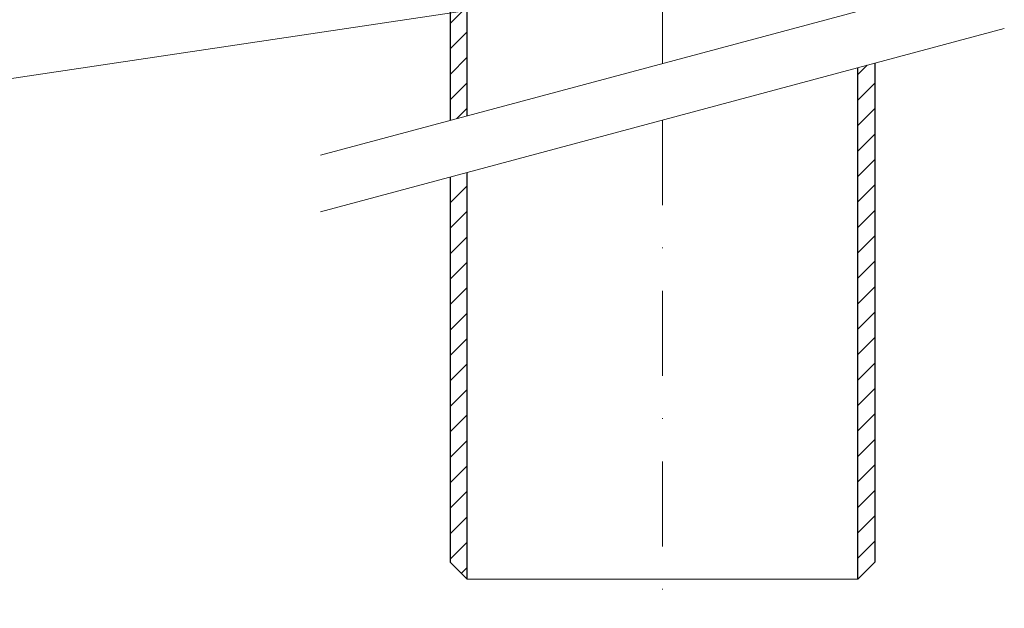
# Model space of a CAD drawing. Units: millimetres. Extents: x -3775 to 5135, y 6558 to 22714.
# Drawn here: x 1130 to 1304, y 9049 to 9153 of the extents above; entities that cross this region are included whole.
import ezdxf

# ---------------------------------------------------------------- set-up
doc = ezdxf.new("R2010")
doc.units = ezdxf.units.MM
doc.linetypes.add('DASHDOT2', pattern=[0.5, 0.25, -0.125, 0, -0.125])
for name, color, linetype, lineweight in [('TOPWET_TENKOU', 142, 'Continuous', 13), ('TOPWET_TLUSTOU', 142, 'Continuous', 30), ('TOPWET_ČEŠTINA', 225, 'Continuous', 13)]:
    doc.layers.add(name, color=color, linetype=linetype, lineweight=lineweight)
doc.styles.add('REGULAR_ARIAL_NARROW', font='ARIALN.TTF')
doc.dimstyles.new('ISO-TW 1-3', dxfattribs={"dimscale": 3, "dimtxt": 2.2, "dimasz": 1.5, "dimexe": 1, "dimexo": 0, "dimgap": 0.75, "dimtad": 1, "dimdec": 0, "dimtxsty": 'REGULAR_ARIAL_NARROW', "dimblk": 'ARCHTICK', "dimcen": 0.5, "dimclrd": 256, "dimclre": 256, "dimclrt": 256, "dimadec": 0, "dimazin": 0, "dimtfac": 1, "dimtdec": 0, "dimtmove": 1, "dimatfit": 3, "dimldrblk": 'DOT', "dimfxl": 1, "dimtfill": 1, "dimtzin": 0, "dimlwd": -1, "dimlwe": -1, "dimarcsym": 0})
pattern_1 = [(45, (20421.0296, 29709.338), (-2.24506403, 2.24506403), [])]

# ---------------------------------------------------------------- blocks, each defined once
blk = doc.blocks.new('_ArchTick')
at = {"color": 0, "linetype": 'ByBlock', "const_width": 0.15}
blk.add_lwpolyline([(-0.5, -0.5), (0.5, 0.5)], dxfattribs=at)
blk = doc.blocks.new('_Dot')
at = {"color": 0, "linetype": 'ByBlock', "lineweight": -2}
blk.add_line((-0.5, 0), (-1, 0), dxfattribs=at)
at = {"color": 0, "linetype": 'ByBlock', "const_width": 0.5}
blk.add_lwpolyline([(-0.25, 0, 1), (0.25, 0, 1)], format="xyb", close=True, dxfattribs=at)

msp = doc.modelspace()

# ---------------------------------------------------------------- hatches: boundary and pattern name
at = {"layer": 'TOPWET_TENKOU', "linetype": 'Continuous', "ltscale": 40}
h = msp.add_hatch(dxfattribs=at)
h.set_pattern_fill('LINE', color=256, angle=45, style=0)
h.set_pattern_definition([(45, (15374.8156, 47917.7128), (-2.24506403, 2.24506403), [])])
h.paths.add_polyline_path([(1118.39, 9262.97), (1118.39, 9259.97), (1202.89, 9259.97), (1202.89, 9237.97), (1205.89, 9237.97), (1205.89, 9216.97), (1208.89, 9213.97), (1208.89, 9240.97), (1205.89, 9240.97), (1205.89, 9260.97), (1203.89, 9262.97)])
edge = h.paths.add_edge_path()
edge.add_line((1205.89, 9134.76), (1208.89, 9135.57))
edge.add_line((1208.89, 9135.57), (1208.89, 9202.83))
edge.add_arc((1198.89, 9202.83), 10, 360, 372.9946)
edge.add_line((1208.63, 9205.08), (1205.89, 9216.97))
edge.add_line((1205.89, 9216.97), (1205.89, 9237.97))
edge.add_line((1205.89, 9237.97), (1202.89, 9237.97))
edge.add_line((1202.89, 9237.97), (1202.89, 9217.76))
edge.add_arc((1212.89, 9217.76), 10, 180, 192.9946)
edge.add_line((1203.14, 9215.51), (1205.63, 9204.73))
edge.add_arc((1195.89, 9202.49), 10, 0, 12.9946, ccw=False)
edge.add_line((1205.89, 9202.49), (1205.89, 9134.76))
h = msp.add_hatch(dxfattribs=at)
h.set_pattern_fill('LINE', color=256, angle=45, style=0)
h.set_pattern_definition(pattern_1)
h.paths.add_polyline_path([(1280.89, 9144.86), (1277.89, 9144.06), (1277.89, 9053.81), (1280.89, 9056.81)])
h = msp.add_hatch(dxfattribs=at)
h.set_pattern_fill('LINE', color=256, angle=45, style=0)
h.set_pattern_definition(pattern_1)
h.paths.add_polyline_path([(1208.89, 9125.57), (1205.89, 9124.76), (1205.89, 9056.81), (1208.89, 9053.81)])

# ---------------------------------------------------------------- linework, layer by layer
at = {"layer": 'TOPWET_TENKOU', "linetype": 'DASHDOT2', "ltscale": 60}
msp.add_line((1243.39, 9144.81), (1243.39, 9353.93), dxfattribs=at)
at = {"layer": 'TOPWET_TENKOU', "ltscale": 40}
msp.add_line((1208.89, 9053.81), (1277.89, 9053.81), dxfattribs=at)
msp.add_lwpolyline([(1205.89, 9134.76), (1205.89, 9202.49, 0.056761), (1205.63, 9204.73), (1203.14, 9215.51, -0.056761), (1202.89, 9217.76), (1202.89, 9237.97), (1205.89, 9237.97), (1205.89, 9216.97), (1208.63, 9205.08, -0.056761), (1208.89, 9202.83), (1208.89, 9135.57)], format="xyb", dxfattribs=at)
for points in [[(1183.02, 9128.64), (1303.76, 9160.99)], [(1183.02, 9118.64), (1303.76, 9150.99)], [(1277.89, 9144.06), (1277.89, 9053.81), (1280.89, 9056.81), (1280.89, 9144.86)], [(1208.89, 9125.57), (1208.89, 9053.81), (1205.89, 9056.81), (1205.89, 9124.76)]]:
    msp.add_lwpolyline(points, dxfattribs=at)
at = {"layer": 'TOPWET_TENKOU', "linetype": 'DASHDOT2', "ltscale": 60}
msp.add_lwpolyline([(1243.39, 9134.81), (1243.39, 9037.81)], dxfattribs=at)
at = {"layer": 'TOPWET_TLUSTOU', "ltscale": 40}
for points in [[(1208.89, 9135.57), (1208.89, 9202.83, 0.056761), (1208.63, 9205.08), (1205.89, 9216.97), (1208.89, 9213.97), (1208.89, 9240.97), (1205.89, 9240.97), (1205.89, 9244.47), (1209.89, 9244.47), (1208.89, 9246.47), (1209.89, 9245.47), (1210.89, 9244.47), (1211.39, 9244.47), (1211.39, 9262.97), (1207.89, 9262.97, 0.414214), (1204.89, 9265.97), (1003.39, 9265.97), (1003.39, 9262.97), (1118.39, 9262.97), (1118.39, 9259.97)], [(1118.39, 9259.97), (1202.89, 9259.97), (1202.89, 9237.97), (1202.89, 9217.76, 0.056761), (1203.14, 9215.51), (1205.63, 9204.73, -0.056761), (1205.89, 9202.49), (1205.89, 9134.76)]]:
    msp.add_lwpolyline(points, format="xyb", dxfattribs=at)
at = {"layer": 'TOPWET_TLUSTOU', "linetype": 'Continuous', "ltscale": 40}
for points in [[(1280.89, 9144.86), (1280.89, 9056.81), (1277.89, 9053.81), (1277.89, 9144.06)], [(1205.89, 9124.76), (1205.89, 9056.81), (1208.89, 9053.81), (1208.89, 9125.57)]]:
    msp.add_lwpolyline(points, dxfattribs=at)

# ---------------------------------------------------------------- leaders
at = {"layer": 'TOPWET_ČEŠTINA', "ltscale": 40}
msp.add_leader([(1228.75, 9157.2), (1105.89, 9138.79)], dimstyle='ISO-TW 1-3', override={"dimasz": 1, "dimgap": 3, "dimtad": 0, "dimtfillclr": 256}, dxfattribs=at)
msp.add_leader([(1228.75, 9157.2), (1105.89, 9138.79)], dimstyle='ISO-TW 1-3', override={"dimasz": 1, "dimgap": 3, "dimtad": 0, "dimtfillclr": 256}, dxfattribs=at)

doc.saveas('drawing.dxf')
